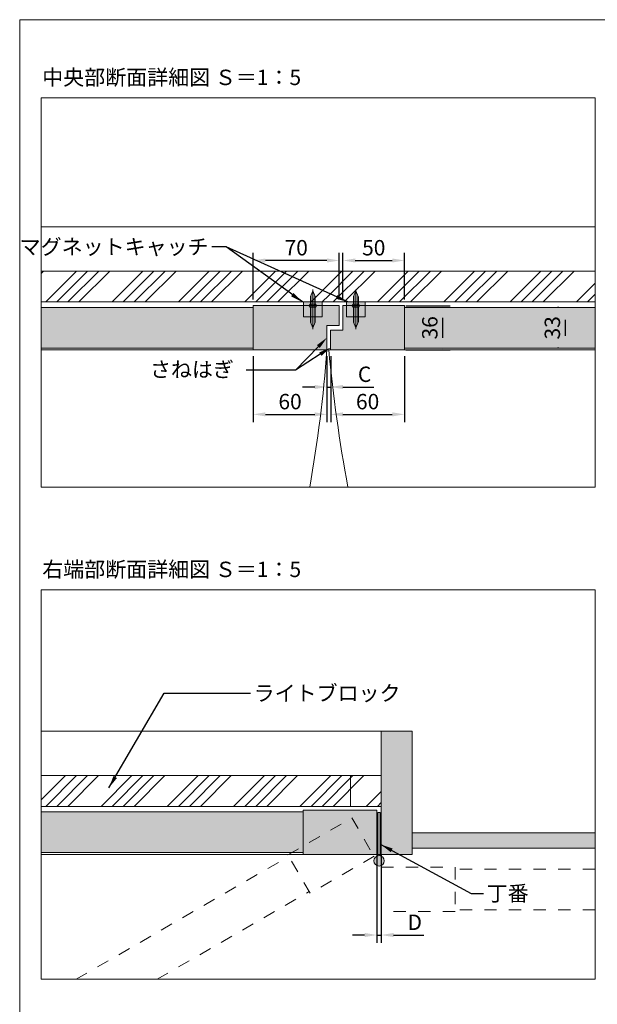
# Model space of a CAD drawing. Units: millimetres. Extents: x 8 to 408, y 3 to 280.
# Drawn here: x 8 to 101, y 120 to 280 of the extents above; entities that cross this region are included whole.
import ezdxf
from ezdxf import colors
from ezdxf.entities.mleader import LeaderData, LeaderLine
from ezdxf.math import Vec2, Vec3

# ---------------------------------------------------------------- set-up
doc = ezdxf.new("R2010")
doc.units = ezdxf.units.MM
for name, pattern in [('CENTER', [50.8, 31.75, -6.35, 6.35, -6.35]), ('HIDDEN', [1.905, 1.27, -0.635]), ('HIDDEN3', [4, 2, -2])]:
    doc.linetypes.add(name, pattern=pattern)
doc.layers.get('0').update_dxf_attribs({"lineweight": 0})
for name, color, linetype, lineweight in [('Center', 3, 'CENTER', 13), ('Continuous', 7, 'Continuous', 13), ('Dimensions', 5, 'Continuous', 9)]:
    doc.layers.add(name, color=color, linetype=linetype, lineweight=lineweight)
doc.styles.get("Standard").update_dxf_attribs({"font": 'MS UI Gothic.ttf'})
doc.dimstyles.new('ISO-25', dxfattribs={"dimtxt": 2.5, "dimasz": 2, "dimexe": 1.25, "dimexo": 1, "dimgap": 0.5, "dimtad": 1, "dimdsep": 46, "dimtxsty": 'Standard', "dimcen": 2.5, "dimadec": 1, "dimazin": 2, "dimtfac": 1, "dimtmove": 0, "dimatfit": 3, "dimfxl": 1, "dimarcsym": 0})

# ---------------------------------------------------------------- blocks, each defined once
blk = doc.blocks.new('*D33')
at = {"layer": 'Defpoints', "color": 0, "transparency": 16777216}
for p in [(45.43, 226.35), (57.43, 226.35), (57.43, 215.89)]:
    blk.add_point(p, dxfattribs=at)
at = {"layer": 'Dimensions', "color": 0, "lineweight": -2, "transparency": 16777216}
for p, q in [((45.43, 225.35), (45.43, 214.64)), ((57.43, 225.35), (57.43, 214.64)), ((47.43, 215.89), (55.43, 215.89))]:
    blk.add_line(p, q, dxfattribs=at)
at = {"layer": 'Dimensions', "color": 0, "transparency": 16777216}
for points in [[(47.43, 216.22), (47.43, 215.56), (45.43, 215.89)], [(55.43, 216.22), (55.43, 215.56), (57.43, 215.89)]]:
    blk.add_solid(points, dxfattribs=at)
at = {"layer": 'Dimensions', "color": 0, "transparency": 16777216, "insert": (51.43, 217.64), "char_height": 2.5, "attachment_point": 5}
blk.add_mtext('60', dxfattribs=at)
blk = doc.blocks.new('*D34')
at = {"layer": 'Defpoints', "color": 0, "transparency": 16777216}
for p in [(57.43, 226.35), (58.03, 226.35), (58.03, 220.33)]:
    blk.add_point(p, dxfattribs=at)
at = {"layer": 'Dimensions', "color": 0, "lineweight": -2, "transparency": 16777216}
for p, q in [((57.43, 225.35), (57.43, 219.08)), ((58.03, 225.35), (58.03, 219.08)), ((55.43, 220.33), (53.43, 220.33)), ((57.43, 220.33), (58.03, 220.33)), ((60.03, 220.33), (65.06, 220.33))]:
    blk.add_line(p, q, dxfattribs=at)
at = {"layer": 'Dimensions', "color": 0, "transparency": 16777216}
for points in [[(55.43, 220.67), (55.43, 220), (57.43, 220.33)], [(60.03, 220.67), (60.03, 220), (58.03, 220.33)]]:
    blk.add_solid(points, dxfattribs=at)
at = {"layer": 'Dimensions', "color": 0, "transparency": 16777216, "insert": (63.54, 222.08), "char_height": 2.5, "attachment_point": 5}
blk.add_mtext('C', dxfattribs=at)
blk = doc.blocks.new('*D35')
at = {"layer": 'Defpoints', "color": 0, "transparency": 16777216}
for p in [(65.55, 145.4), (66.25, 145.4), (66.25, 131.29)]:
    blk.add_point(p, dxfattribs=at)
at = {"layer": 'Dimensions', "color": 0, "lineweight": -2, "transparency": 16777216}
for p, q in [((65.55, 144.4), (65.55, 130.04)), ((66.25, 144.4), (66.25, 130.04)), ((63.55, 131.29), (61.55, 131.29)), ((65.55, 131.29), (66.25, 131.29)), ((68.25, 131.29), (73.14, 131.29))]:
    blk.add_line(p, q, dxfattribs=at)
at = {"layer": 'Dimensions', "color": 0, "transparency": 16777216}
for points in [[(63.55, 131.63), (63.55, 130.96), (65.55, 131.29)], [(68.25, 131.63), (68.25, 130.96), (66.25, 131.29)]]:
    blk.add_solid(points, dxfattribs=at)
at = {"layer": 'Dimensions', "color": 0, "transparency": 16777216, "insert": (71.69, 133.04), "char_height": 2.5, "attachment_point": 5}
blk.add_mtext('D', dxfattribs=at)
blk = doc.blocks.new('*D43')
at = {"layer": 'Defpoints', "color": 0, "transparency": 16777216}
for p in [(58.03, 226.35), (70.03, 226.35), (70.03, 215.89)]:
    blk.add_point(p, dxfattribs=at)
at = {"layer": 'Dimensions', "color": 0, "lineweight": -2, "transparency": 16777216}
for p, q in [((58.03, 225.35), (58.03, 214.64)), ((70.03, 225.35), (70.03, 214.64)), ((60.03, 215.89), (68.03, 215.89))]:
    blk.add_line(p, q, dxfattribs=at)
at = {"layer": 'Dimensions', "color": 0, "transparency": 16777216}
for points in [[(60.03, 216.22), (60.03, 215.56), (58.03, 215.89)], [(68.03, 216.22), (68.03, 215.56), (70.03, 215.89)]]:
    blk.add_solid(points, dxfattribs=at)
at = {"layer": 'Dimensions', "color": 0, "transparency": 16777216, "insert": (64.03, 217.64), "char_height": 2.5, "attachment_point": 5}
blk.add_mtext('60', dxfattribs=at)
blk = doc.blocks.new('*D51')
at = {"layer": 'Defpoints', "color": 0, "transparency": 16777216}
for p in [(69.23, 233.55), (69.23, 226.35), (76.21, 226.35)]:
    blk.add_point(p, dxfattribs=at)
at = {"layer": 'Dimensions', "color": 0, "lineweight": -2, "transparency": 16777216}
for p, q in [((70.23, 233.55), (77.46, 233.55)), ((76.21, 231.55), (76.21, 228.35)), ((70.23, 226.35), (77.46, 226.35))]:
    blk.add_line(p, q, dxfattribs=at)
at = {"layer": 'Dimensions', "color": 0, "transparency": 16777216}
for points in [[(75.88, 231.55), (76.55, 231.55), (76.21, 233.55)], [(75.88, 228.35), (76.55, 228.35), (76.21, 226.35)]]:
    blk.add_solid(points, dxfattribs=at)
at = {"layer": 'Dimensions', "color": 0, "transparency": 16777216, "insert": (74.46, 229.95), "char_height": 2.5, "attachment_point": 5, "rotation": 90}
blk.add_mtext('36', dxfattribs=at)
blk = doc.blocks.new('*D52')
at = {"layer": 'Defpoints', "color": 0, "transparency": 16777216}
for p in [(96.12, 233.25), (96.12, 226.65), (96.12, 226.65)]:
    blk.add_point(p, dxfattribs=at)
at = {"layer": 'Dimensions', "color": 0, "lineweight": -2, "transparency": 16777216}
for p, q in [((95.12, 233.25), (94.87, 233.25)), ((96.12, 231.25), (96.12, 228.65)), ((95.12, 226.65), (94.87, 226.65))]:
    blk.add_line(p, q, dxfattribs=at)
at = {"layer": 'Dimensions', "color": 0, "transparency": 16777216}
for points in [[(95.79, 231.25), (96.45, 231.25), (96.12, 233.25)], [(95.79, 228.65), (96.45, 228.65), (96.12, 226.65)]]:
    blk.add_solid(points, dxfattribs=at)
at = {"layer": 'Dimensions', "color": 0, "transparency": 16777216, "insert": (94.37, 229.95), "char_height": 2.5, "attachment_point": 5, "rotation": 90}
blk.add_mtext('33', dxfattribs=at)
blk = doc.blocks.new('*D53')
at = {"layer": 'Defpoints', "color": 0, "transparency": 16777216}
for p in [(45.43, 240.89), (45.43, 233.55), (59.43, 233.55)]:
    blk.add_point(p, dxfattribs=at)
at = {"layer": 'Dimensions', "color": 0, "lineweight": -2, "transparency": 16777216}
for p, q in [((45.43, 234.55), (45.43, 242.14)), ((59.43, 234.55), (59.43, 242.14)), ((57.43, 240.89), (47.43, 240.89))]:
    blk.add_line(p, q, dxfattribs=at)
at = {"layer": 'Dimensions', "color": 0, "transparency": 16777216}
for points in [[(47.43, 241.22), (47.43, 240.56), (45.43, 240.89)], [(57.43, 241.22), (57.43, 240.56), (59.43, 240.89)]]:
    blk.add_solid(points, dxfattribs=at)
at = {"layer": 'Dimensions', "color": 0, "transparency": 16777216, "insert": (52.43, 242.64), "char_height": 2.5, "attachment_point": 5}
blk.add_mtext('70', dxfattribs=at)
blk = doc.blocks.new('*D54')
at = {"layer": 'Defpoints', "color": 0, "transparency": 16777216}
for p in [(70.03, 240.89), (60.03, 233.55), (70.03, 233.55)]:
    blk.add_point(p, dxfattribs=at)
at = {"layer": 'Dimensions', "color": 0, "lineweight": -2, "transparency": 16777216}
for p, q in [((60.03, 234.55), (60.03, 242.14)), ((70.03, 234.55), (70.03, 242.14)), ((62.03, 240.89), (68.03, 240.89))]:
    blk.add_line(p, q, dxfattribs=at)
at = {"layer": 'Dimensions', "color": 0, "transparency": 16777216}
for points in [[(62.03, 241.22), (62.03, 240.56), (60.03, 240.89)], [(68.03, 241.22), (68.03, 240.56), (70.03, 240.89)]]:
    blk.add_solid(points, dxfattribs=at)
at = {"layer": 'Dimensions', "color": 0, "transparency": 16777216, "insert": (65.03, 242.64), "char_height": 2.5, "attachment_point": 5}
blk.add_mtext('50', dxfattribs=at)

msp = doc.modelspace()

# ---------------------------------------------------------------- hatches: boundary and pattern name
at = {"layer": 'Continuous'}
h = msp.add_hatch(color=254, dxfattribs=at)
h.dxf.hatch_style = 1
h.paths.add_polyline_path([(55.52649, 233.25957, -0.19382203), (55.54882, 233.31502), (55.45649, 233.31502), (55.45649, 231.75179), (55.52649, 231.75179)])
h.paths.add_polyline_path([(55.45649, 233.31502), (55.30438, 233.31502), (55.12649, 233.23094), (55.12649, 231.75179), (55.45649, 231.75179)])
h.paths.add_polyline_path([(55.12649, 233.23094), (54.9486, 233.31502), (54.79649, 233.31502), (54.79649, 231.75179), (55.12649, 231.75179)])
h.paths.add_polyline_path([(54.79649, 233.31502), (54.70416, 233.31502, -0.19382203), (54.72649, 233.25957), (54.72649, 231.75179), (54.79649, 231.75179)])
h.paths.add_polyline_path([(54.79649, 231.75179), (54.72649, 231.75179), (54.72649, 230.95726, 0.098491403), (54.74171, 230.88072), (54.79649, 230.74848)])
h.paths.add_polyline_path([(55.12649, 231.75179), (54.79649, 231.75179), (54.79649, 230.74848), (55.12649, 229.95179)])
h.paths.add_polyline_path([(55.45649, 231.75179), (55.12649, 231.75179), (55.12649, 229.95179), (55.45649, 230.74848)])
h.paths.add_polyline_path([(55.52649, 231.75179), (55.45649, 231.75179), (55.45649, 230.74848), (55.51126, 230.88072, 0.098491403), (55.52649, 230.95726)])
h.paths.add_polyline_path([(55.72649, 233.49979), (55.45952, 233.49979), (55.38297, 233.35216), (55.30438, 233.31502), (55.45649, 233.31502), (55.54882, 233.31502)])
h.paths.add_polyline_path([(55.45952, 233.49979), (55.12649, 233.49979), (55.12649, 233.35179), (55.12649, 233.31502), (55.30438, 233.31502), (55.38297, 233.35216)])
h.paths.add_polyline_path([(55.12649, 233.49979), (54.79345, 233.49979), (54.87001, 233.35216), (54.9486, 233.31502), (55.12649, 233.31502), (55.12649, 233.35179)])
h.paths.add_polyline_path([(54.79345, 233.49979), (54.52649, 233.49979), (54.70416, 233.31502), (54.79649, 233.31502), (54.9486, 233.31502), (54.87001, 233.35216)])
h.paths.add_polyline_path([(54.76649, 233.55179), (54.52649, 233.55179), (54.52649, 233.49979), (54.79345, 233.49979)])
h.paths.add_polyline_path([(55.12649, 233.55179), (54.76649, 233.55179), (54.79345, 233.49979), (55.12649, 233.49979)])
h.paths.add_polyline_path([(55.48649, 233.55179), (55.12649, 233.55179), (55.12649, 233.49979), (55.45952, 233.49979)])
h.paths.add_polyline_path([(55.72649, 233.55179), (55.48649, 233.55179), (55.45952, 233.49979), (55.72649, 233.49979)])
h.paths.add_polyline_path([(55.72649, 233.60379), (55.46621, 233.60379), (55.48649, 233.55179), (55.72649, 233.55179)])
h.paths.add_polyline_path([(55.46621, 233.60379), (55.12649, 233.60379), (55.12649, 233.55179), (55.48649, 233.55179)])
h.paths.add_polyline_path([(55.12649, 233.60379), (54.78677, 233.60379), (54.76649, 233.55179), (55.12649, 233.55179)])
h.paths.add_polyline_path([(54.78677, 233.60379), (54.52649, 233.60379), (54.52649, 233.55179), (54.76649, 233.55179)])
h.paths.add_polyline_path([(54.84437, 233.75146), (54.94426, 233.79437), (54.70974, 233.79437), (54.52649, 233.60379), (54.78677, 233.60379)])
h.paths.add_polyline_path([(55.12649, 233.79437), (54.94426, 233.79437), (54.84437, 233.75146), (54.78677, 233.60379), (55.12649, 233.60379)])
h.paths.add_polyline_path([(55.40861, 233.75146), (55.30871, 233.79437), (55.12649, 233.79437), (55.12649, 233.60379), (55.46621, 233.60379)])
h.paths.add_polyline_path([(55.54324, 233.79437), (55.30871, 233.79437), (55.40861, 233.75146), (55.46621, 233.60379), (55.72649, 233.60379)])
h.paths.add_polyline_path([(55.52649, 233.83596), (55.52649, 234.15179), (55.45649, 234.15179), (55.45649, 233.79437), (55.54324, 233.79437, -0.19382203)])
h.paths.add_polyline_path([(55.45649, 234.15179), (55.12649, 234.15179), (55.12649, 233.87264), (55.30871, 233.79437), (55.45649, 233.79437)])
h.paths.add_polyline_path([(55.12649, 233.87264), (55.12649, 233.79437), (55.30871, 233.79437)], flags=17)
h.paths.add_polyline_path([(55.12649, 233.87264), (54.94426, 233.79437), (55.12649, 233.79437)], flags=17)
h.paths.add_polyline_path([(55.12649, 234.15179), (54.79649, 234.15179), (54.79649, 233.79437), (54.94426, 233.79437), (55.12649, 233.87264)])
h.paths.add_polyline_path([(54.79649, 234.15179), (54.72649, 234.15179), (54.72649, 233.83596, -0.19382203), (54.70974, 233.79437), (54.79649, 233.79437)])
h.paths.add_polyline_path([(55.30438, 233.31502), (55.12649, 233.31502), (55.12649, 233.23094)], flags=17)
h.paths.add_polyline_path([(55.12649, 233.31502), (54.9486, 233.31502), (55.12649, 233.23094)], flags=17)
h.paths.add_polyline_path([(54.79649, 235.1551), (54.74171, 235.02286, 0.098491403), (54.72649, 234.94632), (54.72649, 234.15179), (54.79649, 234.15179)])
h.paths.add_polyline_path([(55.12649, 235.95179), (54.79649, 235.1551), (54.79649, 234.15179), (55.12649, 234.15179)])
h.paths.add_polyline_path([(55.45649, 235.1551), (55.12649, 235.95179), (55.12649, 234.15179), (55.45649, 234.15179)])
h.paths.add_polyline_path([(55.52649, 234.94632, 0.098491403), (55.51126, 235.02286), (55.45649, 235.1551), (55.45649, 234.15179), (55.52649, 234.15179)])
h = msp.add_hatch(color=254, dxfattribs=at)
h.dxf.hatch_style = 1
h.paths.add_polyline_path([(62.52649, 233.25957, -0.19382203), (62.54882, 233.31502), (62.45649, 233.31502), (62.45649, 231.75179), (62.52649, 231.75179)])
h.paths.add_polyline_path([(62.45649, 233.31502), (62.30438, 233.31502), (62.12649, 233.23094), (62.12649, 231.75179), (62.45649, 231.75179)])
h.paths.add_polyline_path([(62.12649, 233.23094), (61.9486, 233.31502), (61.79649, 233.31502), (61.79649, 231.75179), (62.12649, 231.75179)])
h.paths.add_polyline_path([(61.79649, 233.31502), (61.70416, 233.31502, -0.19382203), (61.72649, 233.25957), (61.72649, 231.75179), (61.79649, 231.75179)])
h.paths.add_polyline_path([(61.79649, 231.75179), (61.72649, 231.75179), (61.72649, 230.95726, 0.098491403), (61.74171, 230.88072), (61.79649, 230.74848)])
h.paths.add_polyline_path([(62.12649, 231.75179), (61.79649, 231.75179), (61.79649, 230.74848), (62.12649, 229.95179)])
h.paths.add_polyline_path([(62.45649, 231.75179), (62.12649, 231.75179), (62.12649, 229.95179), (62.45649, 230.74848)])
h.paths.add_polyline_path([(62.52649, 231.75179), (62.45649, 231.75179), (62.45649, 230.74848), (62.51126, 230.88072, 0.098491403), (62.52649, 230.95726)])
h.paths.add_polyline_path([(62.72649, 233.49979), (62.45952, 233.49979), (62.38297, 233.35216), (62.30438, 233.31502), (62.45649, 233.31502), (62.54882, 233.31502)])
h.paths.add_polyline_path([(62.45952, 233.49979), (62.12649, 233.49979), (62.12649, 233.35179), (62.12649, 233.31502), (62.30438, 233.31502), (62.38297, 233.35216)])
h.paths.add_polyline_path([(62.12649, 233.49979), (61.79345, 233.49979), (61.87001, 233.35216), (61.9486, 233.31502), (62.12649, 233.31502), (62.12649, 233.35179)])
h.paths.add_polyline_path([(61.79345, 233.49979), (61.52649, 233.49979), (61.70416, 233.31502), (61.79649, 233.31502), (61.9486, 233.31502), (61.87001, 233.35216)])
h.paths.add_polyline_path([(61.76649, 233.55179), (61.52649, 233.55179), (61.52649, 233.49979), (61.79345, 233.49979)])
h.paths.add_polyline_path([(62.12649, 233.55179), (61.76649, 233.55179), (61.79345, 233.49979), (62.12649, 233.49979)])
h.paths.add_polyline_path([(62.48649, 233.55179), (62.12649, 233.55179), (62.12649, 233.49979), (62.45952, 233.49979)])
h.paths.add_polyline_path([(62.72649, 233.55179), (62.48649, 233.55179), (62.45952, 233.49979), (62.72649, 233.49979)])
h.paths.add_polyline_path([(62.72649, 233.60379), (62.46621, 233.60379), (62.48649, 233.55179), (62.72649, 233.55179)])
h.paths.add_polyline_path([(62.46621, 233.60379), (62.12649, 233.60379), (62.12649, 233.55179), (62.48649, 233.55179)])
h.paths.add_polyline_path([(62.12649, 233.60379), (61.78677, 233.60379), (61.76649, 233.55179), (62.12649, 233.55179)])
h.paths.add_polyline_path([(61.78677, 233.60379), (61.52649, 233.60379), (61.52649, 233.55179), (61.76649, 233.55179)])
h.paths.add_polyline_path([(61.84437, 233.75146), (61.94426, 233.79437), (61.70974, 233.79437), (61.52649, 233.60379), (61.78677, 233.60379)])
h.paths.add_polyline_path([(62.12649, 233.79437), (61.94426, 233.79437), (61.84437, 233.75146), (61.78677, 233.60379), (62.12649, 233.60379)])
h.paths.add_polyline_path([(62.40861, 233.75146), (62.30871, 233.79437), (62.12649, 233.79437), (62.12649, 233.60379), (62.46621, 233.60379)])
h.paths.add_polyline_path([(62.54324, 233.79437), (62.30871, 233.79437), (62.40861, 233.75146), (62.46621, 233.60379), (62.72649, 233.60379)])
h.paths.add_polyline_path([(62.52649, 233.83596), (62.52649, 234.15179), (62.45649, 234.15179), (62.45649, 233.79437), (62.54324, 233.79437, -0.19382203)])
h.paths.add_polyline_path([(62.45649, 234.15179), (62.12649, 234.15179), (62.12649, 233.87264), (62.30871, 233.79437), (62.45649, 233.79437)])
h.paths.add_polyline_path([(62.12649, 233.87264), (62.12649, 233.79437), (62.30871, 233.79437)], flags=17)
h.paths.add_polyline_path([(62.12649, 233.87264), (61.94426, 233.79437), (62.12649, 233.79437)], flags=17)
h.paths.add_polyline_path([(62.12649, 234.15179), (61.79649, 234.15179), (61.79649, 233.79437), (61.94426, 233.79437), (62.12649, 233.87264)])
h.paths.add_polyline_path([(61.79649, 234.15179), (61.72649, 234.15179), (61.72649, 233.83596, -0.19382203), (61.70974, 233.79437), (61.79649, 233.79437)])
h.paths.add_polyline_path([(62.30438, 233.31502), (62.12649, 233.31502), (62.12649, 233.23094)], flags=17)
h.paths.add_polyline_path([(62.12649, 233.31502), (61.9486, 233.31502), (62.12649, 233.23094)], flags=17)
h.paths.add_polyline_path([(61.79649, 235.1551), (61.74171, 235.02286, 0.098491403), (61.72649, 234.94632), (61.72649, 234.15179), (61.79649, 234.15179)])
h.paths.add_polyline_path([(62.12649, 235.95179), (61.79649, 235.1551), (61.79649, 234.15179), (62.12649, 234.15179)])
h.paths.add_polyline_path([(62.45649, 235.1551), (62.12649, 235.95179), (62.12649, 234.15179), (62.45649, 234.15179)])
h.paths.add_polyline_path([(62.52649, 234.94632, 0.098491403), (62.51126, 235.02286), (62.45649, 235.1551), (62.45649, 234.15179), (62.52649, 234.15179)])
h = msp.add_hatch(color=254, dxfattribs=at)
h.dxf.hatch_style = 1
h.paths.add_polyline_path([(56.62649, 234.15179), (55.52649, 234.15179), (55.52649, 233.83596, 0.19382203), (55.54324, 233.79437), (55.72649, 233.60379), (55.72649, 233.55179), (56.62649, 233.55179)])
h.paths.add_polyline_path([(54.72649, 234.15179), (53.62649, 234.15179), (53.62649, 233.55179), (54.52649, 233.55179), (54.52649, 233.60379), (54.70974, 233.79437, 0.19382203), (54.72649, 233.83596)])
h.paths.add_polyline_path([(54.72649, 233.25957, 0.19382203), (54.70416, 233.31502), (54.52649, 233.49979), (54.52649, 233.55179), (53.62649, 233.55179), (53.62649, 231.75179), (54.72649, 231.75179)])
h.paths.add_polyline_path([(56.62649, 233.55179), (55.72649, 233.55179), (55.72649, 233.49979), (55.54882, 233.31502, 0.19382203), (55.52649, 233.25957), (55.52649, 231.75179), (56.62649, 231.75179)])
h = msp.add_hatch(color=254, dxfattribs=at)
h.dxf.hatch_style = 1
h.paths.add_polyline_path([(63.62649, 234.15179), (62.52649, 234.15179), (62.52649, 233.83596, 0.19382203), (62.54324, 233.79437), (62.72649, 233.60379), (62.72649, 233.55179), (63.62649, 233.55179)])
h.paths.add_polyline_path([(61.72649, 234.15179), (60.62649, 234.15179), (60.62649, 233.55179), (61.52649, 233.55179), (61.52649, 233.60379), (61.70974, 233.79437, 0.19382203), (61.72649, 233.83596)])
h.paths.add_polyline_path([(61.72649, 233.25957, 0.19382203), (61.70416, 233.31502), (61.52649, 233.49979), (61.52649, 233.55179), (60.62649, 233.55179), (60.62649, 231.75179), (61.72649, 231.75179)])
h.paths.add_polyline_path([(63.62649, 233.55179), (62.72649, 233.55179), (62.72649, 233.49979), (62.54882, 233.31502, 0.19382203), (62.52649, 233.25957), (62.52649, 231.75179), (63.62649, 231.75179)])
for color, points in [(254, [(66.2475, 144.39808), (71.2475, 144.39808), (71.2475, 164.39808), (66.2475, 164.39808)]), (1, [(65.6975, 144.17422, -0.11932209), (66.0975, 144.17422), (66.0975, 151.19808), (65.6975, 151.19808)])]:
    msp.add_hatch(color=color, dxfattribs=at).paths.add_polyline_path(points)
h = msp.add_hatch(color=254, dxfattribs=at)
h.paths.add_polyline_path([(65.6975, 151.19808), (66.0975, 151.19808), (66.0975, 144.17422, 0.11932209), (65.6975, 144.17422)])
h.paths.add_polyline_path([(66.7475, 143.34808, -1), (65.0475, 143.34808, -1)])

# ---------------------------------------------------------------- linework, layer by layer
at = {"color": 7, "linetype": 'Continuous', "lineweight": 15}
for p, q in [((55.12649, 235.95179), (54.74171, 235.02286)), ((55.51126, 235.02286), (55.12649, 235.95179)), ((62.12649, 235.95179), (61.74171, 235.02286)), ((62.51126, 235.02286), (62.12649, 235.95179)), ((54.70974, 233.79437), (54.52649, 233.60379)), ((54.52649, 233.60379), (54.52649, 233.55179)), ((55.12649, 233.60379), (54.52649, 233.60379)), ((54.72649, 234.94632), (54.72649, 233.83596)), ((55.72649, 233.60379), (55.12649, 233.60379)), ((55.52649, 233.83596), (55.52649, 234.94632)), ((55.72649, 233.60379), (55.54324, 233.79437)), ((55.72649, 233.55179), (55.72649, 233.60379)), ((61.70974, 233.79437), (61.52649, 233.60379)), ((61.52649, 233.60379), (61.52649, 233.55179)), ((62.12649, 233.60379), (61.52649, 233.60379)), ((61.72649, 234.94632), (61.72649, 233.83596)), ((62.72649, 233.60379), (62.12649, 233.60379)), ((62.52649, 233.83596), (62.52649, 234.94632)), ((62.72649, 233.60379), (62.54324, 233.79437)), ((62.72649, 233.55179), (62.72649, 233.60379)), ((54.52649, 233.55179), (54.52649, 233.49979)), ((54.52649, 233.55179), (55.12649, 233.55179)), ((55.12649, 233.55179), (54.52649, 233.55179)), ((54.52649, 233.49979), (54.70416, 233.31502)), ((54.52649, 233.49979), (55.12649, 233.49979)), ((54.72649, 233.25957), (54.72649, 230.95726)), ((55.12649, 233.55179), (55.72649, 233.55179)), ((55.72649, 233.55179), (55.12649, 233.55179)), ((55.12649, 233.49979), (55.72649, 233.49979)), ((55.52649, 230.95726), (55.52649, 233.25957)), ((55.54882, 233.31502), (55.72649, 233.49979)), ((55.72649, 233.49979), (55.72649, 233.55179)), ((61.52649, 233.55179), (61.52649, 233.49979)), ((61.52649, 233.55179), (62.12649, 233.55179)), ((62.12649, 233.55179), (61.52649, 233.55179)), ((61.52649, 233.49979), (61.70416, 233.31502)), ((61.52649, 233.49979), (62.12649, 233.49979)), ((61.72649, 233.25957), (61.72649, 230.95726)), ((62.12649, 233.55179), (62.72649, 233.55179)), ((62.72649, 233.55179), (62.12649, 233.55179)), ((62.12649, 233.49979), (62.72649, 233.49979)), ((62.52649, 230.95726), (62.52649, 233.25957)), ((62.54882, 233.31502), (62.72649, 233.49979)), ((62.72649, 233.49979), (62.72649, 233.55179)), ((54.74171, 230.88072), (55.12649, 229.95179)), ((55.12649, 229.95179), (55.51126, 230.88072)), ((61.74171, 230.88072), (62.12649, 229.95179)), ((62.12649, 229.95179), (62.51126, 230.88072))]:
    msp.add_line(p, q, dxfattribs=at)
at = {"color": 7, "linetype": 'Continuous', "lineweight": 0}
for p, q in [((54.70974, 233.79437), (55.54324, 233.79437)), ((54.79649, 233.79437), (54.79649, 235.1551)), ((55.45649, 233.79437), (55.45649, 235.1551)), ((61.70974, 233.79437), (62.54324, 233.79437)), ((61.79649, 233.79437), (61.79649, 235.1551)), ((62.45649, 233.79437), (62.45649, 235.1551)), ((55.54882, 233.31502), (54.70416, 233.31502)), ((54.79649, 233.31502), (54.79649, 230.74848)), ((55.45649, 233.31502), (55.45649, 230.74848)), ((62.54882, 233.31502), (61.70416, 233.31502)), ((61.79649, 233.31502), (61.79649, 230.74848)), ((62.45649, 233.31502), (62.45649, 230.74848))]:
    msp.add_line(p, q, dxfattribs=at)
at = {"color": 7, "linetype": 'HIDDEN', "lineweight": 0}
for p, q in [((54.76649, 233.55179), (54.84437, 233.75146)), ((54.84437, 233.75146), (55.12649, 233.87264)), ((55.40861, 233.75146), (55.12649, 233.87264)), ((55.48649, 233.55179), (55.40861, 233.75146)), ((61.76649, 233.55179), (61.84437, 233.75146)), ((61.84437, 233.75146), (62.12649, 233.87264)), ((62.40861, 233.75146), (62.12649, 233.87264)), ((62.48649, 233.55179), (62.40861, 233.75146)), ((54.76649, 233.55179), (54.87001, 233.35216)), ((54.87001, 233.35216), (55.12649, 233.23094)), ((55.38297, 233.35216), (55.12649, 233.23094)), ((55.48649, 233.55179), (55.38297, 233.35216)), ((61.76649, 233.55179), (61.87001, 233.35216)), ((61.87001, 233.35216), (62.12649, 233.23094)), ((62.38297, 233.35216), (62.12649, 233.23094)), ((62.48649, 233.55179), (62.38297, 233.35216))]:
    msp.add_line(p, q, dxfattribs=at)
at = {"color": 7, "linetype": 'Continuous', "lineweight": 15}
for centre, radius, start, end in [((54.66649, 233.83596), 0.06, 316.1233027, 0), ((54.92649, 234.94632), 0.2, 157.5, 180), ((55.32649, 234.94632), 0.2, 0, 22.5), ((55.58649, 233.83596), 0.06, 180, 223.8766973), ((61.66649, 233.83596), 0.06, 316.1233027, 0), ((61.92649, 234.94632), 0.2, 157.5, 180), ((62.32649, 234.94632), 0.2, 0, 22.5), ((62.58649, 233.83596), 0.06, 180, 223.8766973), ((54.64649, 233.25957), 0.08, 0, 43.8766973), ((55.60649, 233.25957), 0.08, 136.1233027, 180), ((61.64649, 233.25957), 0.08, 0, 43.8766973), ((62.60649, 233.25957), 0.08, 136.1233027, 180), ((54.92649, 230.95726), 0.2, 180, 202.5), ((55.32649, 230.95726), 0.2, 337.5, 0), ((61.92649, 230.95726), 0.2, 180, 202.5), ((62.32649, 230.95726), 0.2, 337.5, 0)]:
    msp.add_arc(centre, radius, start, end, dxfattribs=at)
at = {"layer": 'Center'}
for p, q in [((55.12649, 236.15179), (55.12649, 233.35179)), ((62.12649, 236.15179), (62.12649, 233.35179)), ((55.12649, 229.75179), (55.12649, 233.75179)), ((62.12649, 229.75179), (62.12649, 233.75179))]:
    msp.add_line(p, q, dxfattribs=at)
at = {"layer": 'Continuous'}
for p, q in [((10.99702, 246.35179), (100.99702, 246.35179)), ((10.99702, 239.15179), (100.99702, 239.15179)), ((10.99702, 234.15179), (100.99702, 234.15179)), ((10.99702, 233.25179), (45.42649, 233.25179)), ((59.42649, 233.55179), (59.42649, 230.35179)), ((60.02649, 229.55179), (60.02649, 233.55179)), ((70.02649, 233.25179), (100.99702, 233.25179)), ((59.42649, 230.35179), (57.42649, 230.35179)), ((58.02649, 226.35179), (58.02649, 229.55179)), ((58.02649, 229.55179), (60.02649, 229.55179)), ((10.99702, 226.65179), (45.42649, 226.65179)), ((10.99702, 226.35179), (100.99702, 226.35179)), ((56.62649, 226.35179), (46.22649, 226.35179)), ((70.02649, 226.65179), (100.99702, 226.65179)), ((10.99702, 164.39808), (66.2475, 164.39808)), ((71.2475, 164.39808), (66.2475, 164.39808)), ((66.2475, 164.39808), (66.2475, 144.39808)), ((71.2475, 144.39808), (71.2475, 164.39808)), ((10.99702, 157.19808), (61.2475, 157.19808)), ((10.99702, 152.19808), (61.2475, 152.19808)), ((10.99702, 151.29808), (53.5475, 151.29808)), ((66.0975, 151.19808), (65.6975, 151.19808)), ((66.0975, 151.19808), (65.6975, 151.19808)), ((65.6975, 144.17422), (65.6975, 151.19808)), ((66.0975, 151.19808), (65.6975, 151.19808)), ((66.0975, 151.19808), (66.0975, 144.17422)), ((66.0975, 151.19808), (66.0975, 144.17422)), ((71.2475, 147.89808), (100.99702, 147.89808)), ((10.99702, 144.69808), (53.5475, 144.69808)), ((10.99702, 144.39808), (66.2475, 144.39808)), ((53.5475, 144.39808), (65.5475, 144.39808)), ((53.5475, 144.39808), (65.5475, 144.39808)), ((66.2475, 144.39808), (71.2475, 144.39808)), ((80.2475, 145.39808), (71.2475, 145.39808)), ((71.2475, 145.39808), (100.99702, 145.39808))]:
    msp.add_line(p, q, dxfattribs=at)
at = {"layer": 'Continuous', "color": 62, "linetype": 'Continuous'}
for p, q in [((10.99702, 238.78817), (11.36064, 239.15179)), ((11.74879, 234.15179), (16.74879, 239.15179)), ((13.54484, 234.15179), (18.54484, 239.15179)), ((15.34089, 234.15179), (20.34089, 239.15179)), ((17.13695, 234.15179), (22.13695, 239.15179)), ((22.5251, 234.15179), (27.5251, 239.15179)), ((24.32115, 234.15179), (29.32115, 239.15179)), ((26.1172, 234.15179), (31.1172, 239.15179)), ((27.91326, 234.15179), (32.91326, 239.15179)), ((33.3014, 234.15179), (38.3014, 239.15179)), ((35.09746, 234.15179), (40.09746, 239.15179)), ((36.89351, 234.15179), (41.89351, 239.15179)), ((38.68956, 234.15179), (43.68956, 239.15179)), ((44.07771, 234.15179), (49.07771, 239.15179)), ((45.87376, 234.15179), (50.87376, 239.15179)), ((47.66982, 234.15179), (52.66982, 239.15179)), ((49.46587, 234.15179), (54.46587, 239.15179)), ((57.72649, 237.02426), (59.85402, 239.15179)), ((57.72649, 235.22821), (61.65007, 239.15179)), ((58.44612, 234.15179), (63.44612, 239.15179)), ((60.24218, 234.15179), (65.24218, 239.15179)), ((65.63033, 234.15179), (70.63033, 239.15179)), ((67.42638, 234.15179), (72.42638, 239.15179)), ((69.22243, 234.15179), (74.22243, 239.15179)), ((71.01849, 234.15179), (76.01849, 239.15179)), ((76.40663, 234.15179), (81.40663, 239.15179)), ((78.20269, 234.15179), (83.20269, 239.15179)), ((79.99874, 234.15179), (84.99874, 239.15179)), ((81.79479, 234.15179), (86.79479, 239.15179)), ((87.18294, 234.15179), (92.18294, 239.15179)), ((88.97899, 234.15179), (93.97899, 239.15179)), ((90.77505, 234.15179), (95.77505, 239.15179)), ((92.5711, 234.15179), (97.5711, 239.15179)), ((54.85402, 234.15179), (57.72649, 237.02426)), ((97.95925, 234.15179), (100.99702, 237.18957)), ((56.65007, 234.15179), (57.72649, 235.22821)), ((99.7553, 234.15179), (100.99702, 235.39352)), ((10.99702, 153.257), (14.93811, 157.19808)), ((11.73416, 152.19808), (16.73416, 157.19808)), ((13.53021, 152.19808), (18.53021, 157.19808)), ((15.32627, 152.19808), (20.32627, 157.19808)), ((20.71442, 152.19808), (25.71442, 157.19808)), ((22.51047, 152.19808), (27.51047, 157.19808)), ((24.30652, 152.19808), (29.30652, 157.19808)), ((26.10258, 152.19808), (31.10258, 157.19808)), ((31.49072, 152.19808), (36.49072, 157.19808)), ((33.28678, 152.19808), (38.28678, 157.19808)), ((35.08283, 152.19808), (40.08283, 157.19808)), ((36.87888, 152.19808), (41.87888, 157.19808)), ((42.26703, 152.19808), (47.26703, 157.19808)), ((44.06308, 152.19808), (49.06308, 157.19808)), ((45.85913, 152.19808), (50.85913, 157.19808)), ((47.65519, 152.19808), (52.65519, 157.19808)), ((53.04334, 152.19808), (58.04334, 157.19808)), ((54.83939, 152.19808), (59.83939, 157.19808)), ((56.63544, 152.19808), (61.63544, 157.19808)), ((58.4315, 152.19808), (63.4315, 157.19808)), ((63.81965, 152.19808), (66.2475, 154.62594)), ((65.6157, 152.19808), (66.2475, 152.82989))]:
    msp.add_line(p, q, dxfattribs=at)
at = {"layer": 'Continuous', "linetype": 'HIDDEN3'}
for p, q in [((16.65912, 124.10016), (51.22709, 144.05798)), ((100.99702, 141.99808), (78.2475, 141.99808)), ((29.85912, 124.10016), (54.52709, 138.34222)), ((100.99702, 135.39808), (78.2475, 135.39808))]:
    msp.add_line(p, q, dxfattribs=at)
at = {"layer": 'Continuous'}
for points in [[(7.50353, 280.01537), (407.50353, 280.01537), (407.50353, 3.01537), (7.50353, 3.01537)], [(53.62649, 234.15179), (56.62649, 234.15179), (56.62649, 233.55179), (53.62649, 233.55179)], [(60.62649, 234.15179), (63.62649, 234.15179), (63.62649, 233.55179), (60.62649, 233.55179)], [(53.62649, 233.55179), (56.62649, 233.55179), (56.62649, 231.75179), (53.62649, 231.75179)], [(60.62649, 233.55179), (63.62649, 233.55179), (63.62649, 231.75179), (60.62649, 231.75179)], [(61.2475, 157.19808), (66.2475, 157.19808), (66.2475, 152.19808), (61.2475, 152.19808)], [(53.5475, 151.59808), (65.5475, 151.59808), (65.5475, 144.39808), (53.5475, 144.39808)]]:
    msp.add_lwpolyline(points, close=True, dxfattribs=at)
at = {"layer": 'Continuous', "linetype": 'Continuous'}
for points in [[(10.99702, 204.04008), (100.99702, 204.04008), (100.99702, 267.31587), (10.99702, 267.31587)], [(10.99702, 124.10016), (100.99702, 124.10016), (100.99702, 187.37595), (10.99702, 187.37595)]]:
    msp.add_lwpolyline(points, close=True, dxfattribs=at)
at = {"layer": 'Continuous'}
for points in [[(57.42649, 230.35179), (57.42649, 226.35179), (45.42649, 226.35179), (45.42649, 233.55179), (59.42649, 233.55179)], [(60.02649, 233.55179), (70.02649, 233.55179), (70.02649, 226.35179), (58.02649, 226.35179), (58.02649, 229.55179)]]:
    msp.add_lwpolyline(points, dxfattribs=at)
at = {"layer": 'Continuous', "linetype": 'HIDDEN3'}
for points in [[(51.07709, 144.31779), (61.4694, 150.31779), (65.0694, 144.08241), (54.67709, 138.08241)], [(78.2475, 135.09808), (66.2475, 135.09808), (66.2475, 142.29808), (78.2475, 142.29808)]]:
    msp.add_lwpolyline(points, close=True, dxfattribs=at)
at = {"layer": 'Continuous'}
msp.add_circle((65.8975, 143.34808), 0.85, dxfattribs=at)
at = {"layer": 'Continuous', "color": 5}
for centre, radius, start, end in [((-175.77264, 244.25972), 233.88571, 350.0980411, 355.6087365), ((309.43834, 249.95084), 252.81569, 185.3560655, 190.4628387)]:
    msp.add_arc(centre, radius, start, end, dxfattribs=at)
at = {"layer": 'Continuous', "color": 42, "linetype": 'Continuous'}
for points in [[(10.99702, 228.32018), (10.99702, 233.25179), (45.42649, 226.65179), (45.42649, 233.25179)], [(45.42649, 233.55179), (57.42649, 230.35179), (45.42649, 230.35179)], [(45.42649, 233.55179), (57.42649, 233.55179), (57.42649, 230.35179)], [(57.42649, 233.55179), (59.42649, 230.35179), (57.42649, 230.35179)], [(57.42649, 233.55179), (59.42649, 233.55179), (59.42649, 230.35179)], [(60.02649, 233.55179), (70.02649, 233.25179), (60.02649, 233.25179)], [(60.02649, 233.55179), (70.02649, 233.55179), (70.02649, 233.25179)], [(60.02649, 233.25179), (70.02649, 229.55179), (60.02649, 229.55179)], [(60.02649, 233.25179), (70.02649, 233.25179), (70.02649, 229.55179)], [(100.99702, 232.41045), (100.99702, 229.55179), (70.02649, 233.25179), (70.02649, 229.55179)], [(100.99702, 233.25179), (100.99702, 232.41045), (100.99702, 233.25179), (70.02649, 233.25179)], [(45.42649, 230.35179), (57.42649, 226.35179), (45.42649, 226.35179)], [(45.42649, 230.35179), (57.42649, 230.35179), (57.42649, 226.35179)], [(58.02649, 229.55179), (70.02649, 226.65179), (58.02649, 226.65179)], [(58.02649, 229.55179), (70.02649, 229.55179), (70.02649, 226.65179)], [(100.99702, 228.89236), (100.99702, 226.65179), (70.02649, 229.55179), (70.02649, 226.65179)], [(100.99702, 229.55179), (100.99702, 228.89236), (100.99702, 229.55179), (70.02649, 229.55179)], [(10.99702, 226.65179), (10.99702, 228.32018), (10.99702, 226.65179), (45.42649, 226.65179)], [(58.02649, 226.65179), (70.02649, 226.35179), (58.02649, 226.35179)], [(58.02649, 226.65179), (70.02649, 226.65179), (70.02649, 226.35179)], [(10.99702, 148.754), (10.99702, 151.29808), (53.5475, 147.59808), (53.5475, 151.29808)], [(53.5475, 151.59808), (65.5475, 144.39808), (53.5475, 144.39808)], [(53.5475, 151.59808), (65.5475, 151.59808), (65.5475, 144.39808)], [(10.99702, 147.59808), (10.99702, 148.754), (10.99702, 147.59808), (53.5475, 147.59808)], [(10.99702, 145.60408), (10.99702, 147.59808), (53.5475, 144.69808), (53.5475, 147.59808)], [(10.99702, 144.69808), (10.99702, 145.60408), (10.99702, 144.69808), (53.5475, 144.69808)]]:
    msp.add_solid(points, dxfattribs=at)
at = {"layer": 'Continuous', "color": 254, "linetype": 'Continuous'}
for points in [[(100.99702, 145.77312), (100.99702, 145.39808), (71.2475, 147.89808), (71.2475, 145.39808)], [(100.99702, 147.89808), (100.99702, 145.77312), (100.99702, 147.89808), (71.2475, 147.89808)]]:
    msp.add_solid(points, dxfattribs=at)

# ---------------------------------------------------------------- texts
at = {"layer": 'Continuous', "char_height": 2.5, "width": 45.5166, "attachment_point": 1}
for s, insert in [('中央部断面詳細図 Ｓ＝1：5', (11.16154, 271.89204)), ('右端部断面詳細図 Ｓ＝1：5', (11.16154, 191.95211))]:
    msp.add_mtext(s, dxfattribs=dict(at, insert=insert))
at = {"layer": 'Continuous', "color": 5, "char_height": 2.5, "width": 52.3234778}
for s, insert, attachment_point in [('マグネットキャッチ', (38.19425, 244.37133), 3), ('ライトブロック', (45.50679, 171.83795), 1), ('丁番', (83.37689, 139.30059), 1)]:
    msp.add_mtext(s, dxfattribs=dict(at, insert=insert, attachment_point=attachment_point))

# ---------------------------------------------------------------- dimensions: what is measured, and where the dimension line sits
at = {"layer": 'Dimensions'}
for base, p1, p2, picture, middle in [((45.42649, 240.88999), (59.42649, 233.55179), (45.42649, 233.55179), '*D53', (52.42649, 242.63999)), ((70.02649, 240.88999), (60.02649, 233.55179), (70.02649, 233.55179), '*D54', (65.02649, 242.63999))]:
    dim = msp.add_linear_dim(base=base, p1=p1, p2=p2, dimstyle='ISO-25', override={"dimscale": 1, "dimlfac": 5, "dimtix": 0, "dimtofl": 1, "dimtmove": 0, "dimatfit": 3}, dxfattribs=at)
    dim.commit()
    dim.dimension.update_dxf_attribs({"geometry": picture, "text_midpoint": middle})
for base, p1, p2, picture, middle in [((76.21241, 226.35179), (69.22649, 233.55179), (69.22649, 226.35179), '*D51', (74.46241, 229.95179)), ((96.11937, 226.65179), (96.11937, 233.25179), (96.11937, 226.65179), '*D52', (94.36937, 229.95179))]:
    dim = msp.add_linear_dim(base=base, p1=p1, p2=p2, angle=90, dimstyle='ISO-25', override={"dimlfac": 5.000001}, dxfattribs=at)
    dim.commit()
    dim.dimension.update_dxf_attribs({"geometry": picture, "text_midpoint": middle})
at = {"layer": 'Dimensions', "color": 5}
for base, p1, p2, override, picture, middle in [((57.42649, 215.8896), (45.42649, 226.35179), (57.42649, 226.35179), {"dimlfac": 5.000002}, '*D33', (51.42649, 217.6396)), ((70.02649, 215.8896), (58.02649, 226.35179), (70.02649, 226.35179), {"dimlfac": 5.000001}, '*D43', (64.02649, 217.6396))]:
    dim = msp.add_linear_dim(base=base, p1=p1, p2=p2, dimstyle='ISO-25', override=override, dxfattribs=at)
    dim.commit()
    dim.dimension.update_dxf_attribs({"geometry": picture, "text_midpoint": middle})
for base, p1, p2, text, picture, middle in [((58.02649, 220.33256), (57.42649, 226.35179), (58.02649, 226.35179), 'C', '*D34', (63.54211, 222.08256)), ((66.2475, 131.29455), (65.5475, 145.39809), (66.2475, 145.39809), 'D', '*D35', (71.69211, 133.04455))]:
    dim = msp.add_linear_dim(base=base, p1=p1, p2=p2, text=text, dimstyle='ISO-25', override={"dimlfac": 5.000002}, dxfattribs=at)
    dim.commit()
    dim.dimension.update_dxf_attribs({"geometry": picture, "text_midpoint": middle})

# ---------------------------------------------------------------- leaders
at = {"layer": 'Continuous', "color": 5, "annotation_type": 0, "has_hookline": 1, "hookline_direction": 1}
msp.add_leader([(53.42649, 234.15179), (41.06993, 243.12133), (38.69425, 243.12133)], dimstyle='ISO-25', override={"dimscale": 1.008707, "dimgap": 0.5, "dimtad": 0}, dxfattribs=at)
at = {"layer": 'Continuous', "color": 5}
msp.add_leader([(60.82649, 234.15179), (41.06993, 243.12133), (38.69425, 243.12133)], dimstyle='ISO-25', override={"dimscale": 1.008707, "dimgap": 0.5, "dimtad": 0}, dxfattribs=at)
at = {"layer": 'Continuous', "color": 5, "annotation_type": 0, "has_hookline": 1, "hookline_direction": 1}
for points, text_width in [([(22.00971, 155.22768), (30.97249, 170.59292), (45.00243, 170.58795)], 17.30114), ([(66.17043, 146.00873), (80.87689, 138.05059), (82.87254, 138.05059)], 6.78977)]:
    msp.add_leader(points, dimstyle='ISO-25', override={"dimscale": 1.008707, "dimgap": 0.5, "dimtad": 0}, dxfattribs=dict(at, text_width=text_width))
at = {"layer": 'Continuous', "color": 5}
ml = msp.add_multileader_mtext('Standard', dxfattribs=at)
ml.set_content('さねはぎ', color=5)
ml.set_leader_properties()
ml.build(insert=Vec2(0, 0))
ml.multileader.update_dxf_attribs({"arrow_head_size": 2})
ctx = ml.context
ctx.base_point, ctx.char_height, ctx.arrow_head_size, ctx.plane_origin = Vec3(28.9169, 223.06863), 2.5, 2, Vec3(30.9169, 225.21635)
ctx.text_align_type = 2
notes = []
notes.append((ctx, [(1, (1, 1, 0), (52.30895, 223.06863), (-1, 0), 8, [(0, [(57.42649, 228.35179)], 0, []), (1, [(58.02649, 226.75246)], 0, [])])]))
ctx.mtext.insert, ctx.mtext.width, ctx.mtext.defined_height, ctx.mtext.alignment, ctx.mtext.flow_direction = Vec3(42.30895, 224.43936), 14.9427584, 4.00313, 3, 5
for ctx, leaders in notes:
    for number, flags, end, landing, length, lines in leaders:
        leader = LeaderData()
        leader.index, (leader.has_last_leader_line, leader.has_dogleg_vector, leader.attachment_direction) = number, flags
        leader.last_leader_point, leader.dogleg_vector, leader.dogleg_length = Vec3(end), Vec3(landing), length
        for number, points, colour, breaks in lines:
            line = LeaderLine()
            line.index, line.vertices, line.color, line.breaks = number, Vec3.list(points), colors.encode_raw_color(colour), breaks
            leader.lines.append(line)
        ctx.leaders.append(leader)

doc.saveas('drawing.dxf')
